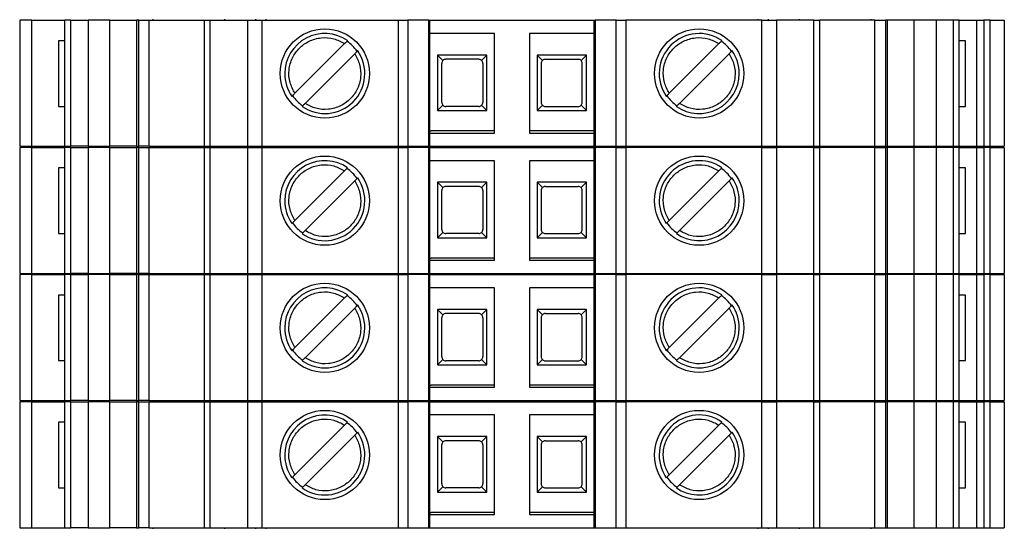
# Model space of a CAD drawing. Units: millimetres. Extents: x 181 to 7359, y 228 to 4227.
# Drawn here: x 3497 to 3545, y 2406 to 2431 of the extents above; entities that cross this region are included whole.
import ezdxf

# ---------------------------------------------------------------- set-up
doc = ezdxf.new("R2010")
doc.units = ezdxf.units.MM

msp = doc.modelspace()

# ---------------------------------------------------------------- linework, layer by layer
at = {"linetype": 'Continuous', "lineweight": 25}
for p, q in [((3496.895, 2430.582), (3496.895, 2424.432)), ((3497.481, 2430.582), (3496.895, 2430.582)), ((3497.481, 2424.432), (3497.481, 2430.582)), ((3497.481, 2430.582), (3499.095, 2430.582)), ((3499.095, 2424.432), (3499.095, 2430.582)), ((3499.388, 2430.582), (3499.095, 2430.582)), ((3499.388, 2424.432), (3499.388, 2430.582)), ((3499.388, 2430.582), (3500.225, 2430.582)), ((3500.225, 2430.582), (3500.225, 2424.432)), ((3501.295, 2430.582), (3500.225, 2430.582)), ((3501.295, 2424.432), (3501.295, 2430.582)), ((3501.295, 2430.582), (3502.586, 2430.582)), ((3502.586, 2430.582), (3502.586, 2424.432)), ((3502.695, 2430.582), (3502.586, 2430.582)), ((3502.695, 2424.432), (3502.695, 2430.582)), ((3502.695, 2430.582), (3503.212, 2430.582)), ((3503.212, 2424.432), (3503.212, 2430.582)), ((3503.212, 2430.582), (3505.889, 2430.582)), ((3503.395, 2430.582), (3503.395, 2430.632)), ((3505.889, 2430.582), (3505.889, 2424.432)), ((3505.889, 2430.582), (3506.182, 2430.582)), ((3506.182, 2424.432), (3506.182, 2430.582)), ((3506.182, 2430.582), (3508.002, 2430.582)), ((3506.895, 2430.582), (3506.895, 2430.632)), ((3508.002, 2430.582), (3508.002, 2424.432)), ((3508.002, 2430.582), (3508.709, 2430.582)), ((3508.395, 2430.632), (3508.395, 2430.582)), ((3508.709, 2424.432), (3508.709, 2430.582)), ((3508.709, 2430.582), (3515.345, 2430.582)), ((3508.895, 2430.632), (3508.895, 2430.582)), ((3515.345, 2430.582), (3515.345, 2424.432)), ((3515.345, 2430.582), (3515.814, 2430.582)), ((3515.814, 2430.582), (3515.814, 2424.432)), ((3516.834, 2430.582), (3515.814, 2430.582)), ((3516.834, 2424.432), (3516.834, 2430.582)), ((3516.834, 2430.582), (3516.895, 2430.582)), ((3516.895, 2424.432), (3516.895, 2430.582)), ((3516.895, 2430.582), (3524.895, 2430.582)), ((3524.895, 2424.432), (3524.895, 2430.582)), ((3524.895, 2430.582), (3524.955, 2430.582)), ((3524.955, 2430.582), (3524.955, 2424.432)), ((3525.975, 2430.582), (3524.955, 2430.582)), ((3525.975, 2424.432), (3525.975, 2430.582)), ((3525.975, 2430.582), (3526.445, 2430.582)), ((3526.445, 2430.582), (3526.445, 2424.432)), ((3533.08, 2430.582), (3526.445, 2430.582)), ((3532.895, 2430.582), (3532.895, 2430.632)), ((3533.08, 2424.432), (3533.08, 2430.582)), ((3533.08, 2430.582), (3533.788, 2430.582)), ((3533.395, 2430.582), (3533.395, 2430.632)), ((3533.788, 2430.582), (3533.788, 2424.432)), ((3535.607, 2430.582), (3533.788, 2430.582)), ((3534.895, 2430.632), (3534.895, 2430.582)), ((3535.607, 2424.432), (3535.607, 2430.582)), ((3535.607, 2430.582), (3535.9, 2430.582)), ((3535.9, 2424.432), (3535.9, 2430.582)), ((3538.577, 2430.582), (3535.9, 2430.582)), ((3538.395, 2430.632), (3538.395, 2430.582)), ((3538.577, 2424.432), (3538.577, 2430.582)), ((3538.577, 2430.582), (3539.095, 2430.582)), ((3539.095, 2430.582), (3539.095, 2424.432)), ((3539.203, 2430.582), (3539.095, 2430.582)), ((3539.203, 2424.432), (3539.203, 2430.582)), ((3540.495, 2430.582), (3539.203, 2430.582)), ((3540.495, 2424.432), (3540.495, 2430.582)), ((3541.565, 2430.582), (3540.495, 2430.582)), ((3541.565, 2430.582), (3541.565, 2424.432)), ((3542.402, 2430.582), (3541.565, 2430.582)), ((3542.402, 2430.582), (3542.402, 2424.432)), ((3542.695, 2430.582), (3542.402, 2430.582)), ((3542.695, 2424.432), (3542.695, 2430.582)), ((3542.695, 2430.582), (3543.546, 2430.582)), ((3543.546, 2430.582), (3543.546, 2424.432)), ((3543.546, 2430.582), (3543.895, 2430.582)), ((3543.895, 2430.582), (3543.895, 2424.432)), ((3544.212, 2430.582), (3543.895, 2430.582)), ((3544.212, 2424.432), (3544.212, 2430.582)), ((3544.212, 2430.582), (3544.895, 2430.582)), ((3544.895, 2430.582), (3544.895, 2424.432)), ((3520.045, 2429.932), (3516.895, 2429.932)), ((3520.045, 2425.082), (3520.045, 2429.932)), ((3524.895, 2429.932), (3521.745, 2429.932)), ((3521.745, 2429.932), (3521.745, 2425.082)), ((3498.786, 2429.582), (3498.786, 2426.382)), ((3499.095, 2429.582), (3498.786, 2429.582)), ((3510.31, 2427.017), (3512.735, 2429.442)), ((3528.56, 2427.017), (3530.985, 2429.442)), ((3543.003, 2429.582), (3542.695, 2429.582)), ((3543.003, 2426.382), (3543.003, 2429.582)), ((3513.23, 2428.947), (3510.805, 2426.522)), ((3519.67, 2428.877), (3517.27, 2428.877)), ((3517.27, 2428.877), (3517.27, 2426.177)), ((3517.528, 2428.618), (3517.27, 2428.877)), ((3519.67, 2428.877), (3519.411, 2428.618)), ((3519.67, 2426.177), (3519.67, 2428.877)), ((3524.52, 2428.877), (3522.12, 2428.877)), ((3522.12, 2428.877), (3522.12, 2426.177)), ((3522.12, 2428.877), (3522.378, 2428.618)), ((3524.261, 2428.618), (3524.52, 2428.877)), ((3524.52, 2426.177), (3524.52, 2428.877)), ((3531.48, 2428.947), (3529.055, 2426.522)), ((3517.47, 2426.577), (3517.47, 2428.477)), ((3519.27, 2428.677), (3517.67, 2428.677)), ((3519.47, 2428.477), (3519.47, 2426.577)), ((3522.32, 2428.477), (3522.32, 2426.577)), ((3522.52, 2428.677), (3524.12, 2428.677)), ((3524.32, 2426.577), (3524.32, 2428.477)), ((3517.528, 2426.436), (3517.27, 2426.177)), ((3519.411, 2426.436), (3519.67, 2426.177)), ((3522.12, 2426.177), (3522.378, 2426.436)), ((3524.52, 2426.177), (3524.261, 2426.436)), ((3498.786, 2426.382), (3499.095, 2426.382)), ((3517.27, 2426.177), (3519.67, 2426.177)), ((3519.27, 2426.377), (3517.67, 2426.377)), ((3522.12, 2426.177), (3524.52, 2426.177)), ((3522.52, 2426.377), (3524.12, 2426.377)), ((3542.695, 2426.382), (3543.003, 2426.382)), ((3516.895, 2425.082), (3520.045, 2425.082)), ((3520.045, 2425.182), (3516.955, 2425.182)), ((3524.895, 2425.182), (3521.745, 2425.182)), ((3521.745, 2425.082), (3524.895, 2425.082)), ((3496.895, 2424.432), (3497.481, 2424.432)), ((3496.895, 2424.382), (3496.895, 2418.232)), ((3497.481, 2424.382), (3496.895, 2424.382)), ((3497.481, 2424.432), (3499.095, 2424.432)), ((3497.481, 2418.232), (3497.481, 2424.382)), ((3497.481, 2424.382), (3499.095, 2424.382)), ((3499.095, 2424.432), (3499.388, 2424.432)), ((3499.095, 2418.232), (3499.095, 2424.382)), ((3499.388, 2424.382), (3499.095, 2424.382)), ((3500.225, 2424.432), (3499.388, 2424.432)), ((3499.388, 2418.232), (3499.388, 2424.382)), ((3499.388, 2424.382), (3500.225, 2424.382)), ((3500.225, 2424.432), (3501.295, 2424.432)), ((3500.225, 2424.382), (3500.225, 2418.232)), ((3501.295, 2424.382), (3500.225, 2424.382)), ((3502.586, 2424.432), (3501.295, 2424.432)), ((3501.295, 2418.232), (3501.295, 2424.382)), ((3501.295, 2424.382), (3502.586, 2424.382)), ((3502.586, 2424.432), (3502.695, 2424.432)), ((3502.586, 2424.382), (3502.586, 2418.232)), ((3502.695, 2424.382), (3502.586, 2424.382)), ((3503.212, 2424.432), (3502.695, 2424.432)), ((3502.695, 2418.232), (3502.695, 2424.382)), ((3502.695, 2424.382), (3503.212, 2424.382)), ((3503.212, 2424.432), (3505.889, 2424.432)), ((3503.212, 2418.232), (3503.212, 2424.382)), ((3503.212, 2424.382), (3505.889, 2424.382)), ((3503.395, 2424.382), (3503.395, 2424.432)), ((3505.889, 2424.432), (3506.182, 2424.432)), ((3505.889, 2424.382), (3505.889, 2418.232)), ((3505.889, 2424.382), (3506.182, 2424.382)), ((3506.182, 2424.432), (3508.002, 2424.432)), ((3506.182, 2418.232), (3506.182, 2424.382)), ((3506.182, 2424.382), (3508.002, 2424.382)), ((3506.895, 2424.382), (3506.895, 2424.432)), ((3508.002, 2424.432), (3508.709, 2424.432)), ((3508.002, 2424.382), (3508.002, 2418.232)), ((3508.002, 2424.382), (3508.709, 2424.382)), ((3508.395, 2424.432), (3508.395, 2424.382)), ((3508.709, 2424.432), (3515.345, 2424.432)), ((3508.709, 2418.232), (3508.709, 2424.382)), ((3508.709, 2424.382), (3515.345, 2424.382)), ((3508.895, 2424.432), (3508.895, 2424.382)), ((3515.345, 2424.432), (3515.814, 2424.432)), ((3515.345, 2424.382), (3515.345, 2418.232)), ((3515.345, 2424.382), (3515.814, 2424.382)), ((3515.814, 2424.432), (3516.834, 2424.432)), ((3515.814, 2424.382), (3515.814, 2418.232)), ((3516.834, 2424.382), (3515.814, 2424.382)), ((3516.834, 2424.432), (3516.895, 2424.432)), ((3516.834, 2418.232), (3516.834, 2424.382)), ((3516.834, 2424.382), (3516.895, 2424.382)), ((3516.895, 2424.432), (3524.895, 2424.432)), ((3516.895, 2418.232), (3516.895, 2424.382)), ((3516.895, 2424.382), (3524.895, 2424.382)), ((3524.895, 2424.432), (3524.955, 2424.432)), ((3524.895, 2418.232), (3524.895, 2424.382)), ((3524.895, 2424.382), (3524.955, 2424.382)), ((3524.955, 2424.432), (3525.975, 2424.432)), ((3524.955, 2424.382), (3524.955, 2418.232)), ((3525.975, 2424.382), (3524.955, 2424.382)), ((3525.975, 2424.432), (3526.445, 2424.432)), ((3525.975, 2418.232), (3525.975, 2424.382)), ((3525.975, 2424.382), (3526.445, 2424.382)), ((3526.445, 2424.432), (3533.08, 2424.432)), ((3526.445, 2424.382), (3526.445, 2418.232)), ((3533.08, 2424.382), (3526.445, 2424.382)), ((3532.895, 2424.382), (3532.895, 2424.432)), ((3533.08, 2424.432), (3533.788, 2424.432)), ((3533.08, 2418.232), (3533.08, 2424.382)), ((3533.08, 2424.382), (3533.788, 2424.382)), ((3533.395, 2424.382), (3533.395, 2424.432)), ((3533.788, 2424.432), (3535.607, 2424.432)), ((3533.788, 2424.382), (3533.788, 2418.232)), ((3535.607, 2424.382), (3533.788, 2424.382)), ((3534.895, 2424.432), (3534.895, 2424.382)), ((3535.607, 2424.432), (3535.9, 2424.432)), ((3535.607, 2418.232), (3535.607, 2424.382)), ((3535.607, 2424.382), (3535.9, 2424.382)), ((3535.9, 2424.432), (3538.577, 2424.432)), ((3535.9, 2418.232), (3535.9, 2424.382)), ((3538.577, 2424.382), (3535.9, 2424.382)), ((3538.395, 2424.432), (3538.395, 2424.382)), ((3538.577, 2424.432), (3539.095, 2424.432)), ((3538.577, 2418.232), (3538.577, 2424.382)), ((3538.577, 2424.382), (3539.095, 2424.382)), ((3539.095, 2424.432), (3539.203, 2424.432)), ((3539.095, 2424.382), (3539.095, 2418.232)), ((3539.203, 2424.382), (3539.095, 2424.382)), ((3539.203, 2424.432), (3540.495, 2424.432)), ((3539.203, 2418.232), (3539.203, 2424.382)), ((3540.495, 2424.382), (3539.203, 2424.382)), ((3540.495, 2424.432), (3541.565, 2424.432)), ((3540.495, 2418.232), (3540.495, 2424.382)), ((3541.565, 2424.382), (3540.495, 2424.382)), ((3541.565, 2424.432), (3542.402, 2424.432)), ((3541.565, 2424.382), (3541.565, 2418.232)), ((3542.402, 2424.382), (3541.565, 2424.382)), ((3542.402, 2424.432), (3542.695, 2424.432)), ((3542.402, 2424.382), (3542.402, 2418.232)), ((3542.695, 2424.382), (3542.402, 2424.382)), ((3542.695, 2424.432), (3543.546, 2424.432)), ((3542.695, 2418.232), (3542.695, 2424.382)), ((3542.695, 2424.382), (3543.546, 2424.382)), ((3543.546, 2424.432), (3543.895, 2424.432)), ((3543.546, 2424.382), (3543.546, 2418.232)), ((3543.546, 2424.382), (3543.895, 2424.382)), ((3543.895, 2424.432), (3544.212, 2424.432)), ((3543.895, 2424.382), (3543.895, 2418.232)), ((3544.212, 2424.382), (3543.895, 2424.382)), ((3544.212, 2424.432), (3544.895, 2424.432)), ((3544.212, 2418.232), (3544.212, 2424.382)), ((3544.212, 2424.382), (3544.895, 2424.382)), ((3544.895, 2424.382), (3544.895, 2418.232)), ((3520.045, 2423.732), (3516.895, 2423.732)), ((3520.045, 2418.882), (3520.045, 2423.732)), ((3524.895, 2423.732), (3521.745, 2423.732)), ((3521.745, 2423.732), (3521.745, 2418.882)), ((3498.786, 2423.382), (3498.786, 2420.182)), ((3499.095, 2423.382), (3498.786, 2423.382)), ((3510.31, 2420.817), (3512.735, 2423.242)), ((3528.56, 2420.817), (3530.985, 2423.242)), ((3543.003, 2423.382), (3542.695, 2423.382)), ((3543.003, 2420.182), (3543.003, 2423.382)), ((3513.23, 2422.747), (3510.805, 2420.322)), ((3519.67, 2422.677), (3517.27, 2422.677)), ((3517.27, 2422.677), (3517.27, 2419.977)), ((3517.528, 2422.418), (3517.27, 2422.677)), ((3519.67, 2422.677), (3519.411, 2422.418)), ((3519.67, 2419.977), (3519.67, 2422.677)), ((3524.52, 2422.677), (3522.12, 2422.677)), ((3522.12, 2422.677), (3522.12, 2419.977)), ((3522.12, 2422.677), (3522.378, 2422.418)), ((3524.261, 2422.418), (3524.52, 2422.677)), ((3524.52, 2419.977), (3524.52, 2422.677)), ((3531.48, 2422.747), (3529.055, 2420.322)), ((3517.47, 2420.377), (3517.47, 2422.277)), ((3519.27, 2422.477), (3517.67, 2422.477)), ((3519.47, 2422.277), (3519.47, 2420.377)), ((3522.32, 2422.277), (3522.32, 2420.377)), ((3522.52, 2422.477), (3524.12, 2422.477)), ((3524.32, 2420.377), (3524.32, 2422.277)), ((3498.786, 2420.182), (3499.095, 2420.182)), ((3517.528, 2420.236), (3517.27, 2419.977)), ((3519.27, 2420.177), (3517.67, 2420.177)), ((3519.411, 2420.236), (3519.67, 2419.977)), ((3522.12, 2419.977), (3522.378, 2420.236)), ((3522.52, 2420.177), (3524.12, 2420.177)), ((3524.52, 2419.977), (3524.261, 2420.236)), ((3542.695, 2420.182), (3543.003, 2420.182)), ((3517.27, 2419.977), (3519.67, 2419.977)), ((3522.12, 2419.977), (3524.52, 2419.977)), ((3516.895, 2418.882), (3520.045, 2418.882)), ((3520.045, 2418.982), (3516.955, 2418.982)), ((3524.895, 2418.982), (3521.745, 2418.982)), ((3521.745, 2418.882), (3524.895, 2418.882)), ((3496.895, 2418.232), (3497.481, 2418.232)), ((3496.895, 2418.182), (3496.895, 2412.032)), ((3497.481, 2418.182), (3496.895, 2418.182)), ((3497.481, 2418.232), (3499.095, 2418.232)), ((3497.481, 2412.032), (3497.481, 2418.182)), ((3497.481, 2418.182), (3499.095, 2418.182)), ((3499.095, 2418.232), (3499.388, 2418.232)), ((3499.095, 2412.032), (3499.095, 2418.182)), ((3499.388, 2418.182), (3499.095, 2418.182)), ((3500.225, 2418.232), (3499.388, 2418.232)), ((3499.388, 2412.032), (3499.388, 2418.182)), ((3499.388, 2418.182), (3500.225, 2418.182)), ((3500.225, 2418.232), (3501.295, 2418.232)), ((3500.225, 2418.182), (3500.225, 2412.032)), ((3501.295, 2418.182), (3500.225, 2418.182)), ((3502.586, 2418.232), (3501.295, 2418.232)), ((3501.295, 2412.032), (3501.295, 2418.182)), ((3501.295, 2418.182), (3502.586, 2418.182)), ((3502.586, 2418.232), (3502.695, 2418.232)), ((3502.586, 2418.182), (3502.586, 2412.032)), ((3502.695, 2418.182), (3502.586, 2418.182)), ((3503.212, 2418.232), (3502.695, 2418.232)), ((3502.695, 2412.032), (3502.695, 2418.182)), ((3502.695, 2418.182), (3503.212, 2418.182)), ((3503.212, 2418.232), (3505.889, 2418.232)), ((3503.212, 2412.032), (3503.212, 2418.182)), ((3503.212, 2418.182), (3505.889, 2418.182)), ((3503.395, 2418.182), (3503.395, 2418.232)), ((3505.889, 2418.232), (3506.182, 2418.232)), ((3505.889, 2418.182), (3505.889, 2412.032)), ((3505.889, 2418.182), (3506.182, 2418.182)), ((3506.182, 2418.232), (3508.002, 2418.232)), ((3506.182, 2412.032), (3506.182, 2418.182)), ((3506.182, 2418.182), (3508.002, 2418.182)), ((3506.895, 2418.182), (3506.895, 2418.232)), ((3508.002, 2418.232), (3508.709, 2418.232)), ((3508.002, 2418.182), (3508.002, 2412.032)), ((3508.002, 2418.182), (3508.709, 2418.182)), ((3508.395, 2418.232), (3508.395, 2418.182)), ((3508.709, 2418.232), (3515.345, 2418.232)), ((3508.709, 2412.032), (3508.709, 2418.182)), ((3508.709, 2418.182), (3515.345, 2418.182)), ((3508.895, 2418.232), (3508.895, 2418.182)), ((3515.345, 2418.232), (3515.814, 2418.232)), ((3515.345, 2418.182), (3515.345, 2412.032)), ((3515.345, 2418.182), (3515.814, 2418.182)), ((3515.814, 2418.232), (3516.834, 2418.232)), ((3515.814, 2418.182), (3515.814, 2412.032)), ((3516.834, 2418.182), (3515.814, 2418.182)), ((3516.834, 2418.232), (3516.895, 2418.232)), ((3516.834, 2412.032), (3516.834, 2418.182)), ((3516.834, 2418.182), (3516.895, 2418.182)), ((3516.895, 2418.232), (3524.895, 2418.232)), ((3516.895, 2412.032), (3516.895, 2418.182)), ((3516.895, 2418.182), (3524.895, 2418.182)), ((3524.895, 2418.232), (3524.955, 2418.232)), ((3524.895, 2412.032), (3524.895, 2418.182)), ((3524.895, 2418.182), (3524.955, 2418.182)), ((3524.955, 2418.232), (3525.975, 2418.232)), ((3524.955, 2418.182), (3524.955, 2412.032)), ((3525.975, 2418.182), (3524.955, 2418.182)), ((3525.975, 2418.232), (3526.445, 2418.232)), ((3525.975, 2412.032), (3525.975, 2418.182)), ((3525.975, 2418.182), (3526.445, 2418.182)), ((3526.445, 2418.232), (3533.08, 2418.232)), ((3526.445, 2418.182), (3526.445, 2412.032)), ((3533.08, 2418.182), (3526.445, 2418.182)), ((3532.895, 2418.182), (3532.895, 2418.232)), ((3533.08, 2418.232), (3533.788, 2418.232)), ((3533.08, 2412.032), (3533.08, 2418.182)), ((3533.08, 2418.182), (3533.788, 2418.182)), ((3533.395, 2418.182), (3533.395, 2418.232)), ((3533.788, 2418.232), (3535.607, 2418.232)), ((3533.788, 2418.182), (3533.788, 2412.032)), ((3535.607, 2418.182), (3533.788, 2418.182)), ((3534.895, 2418.232), (3534.895, 2418.182)), ((3535.607, 2418.232), (3535.9, 2418.232)), ((3535.607, 2412.032), (3535.607, 2418.182)), ((3535.607, 2418.182), (3535.9, 2418.182)), ((3535.9, 2418.232), (3538.577, 2418.232)), ((3535.9, 2412.032), (3535.9, 2418.182)), ((3538.577, 2418.182), (3535.9, 2418.182)), ((3538.395, 2418.232), (3538.395, 2418.182)), ((3538.577, 2418.232), (3539.095, 2418.232)), ((3538.577, 2412.032), (3538.577, 2418.182)), ((3538.577, 2418.182), (3539.095, 2418.182)), ((3539.095, 2418.232), (3539.203, 2418.232)), ((3539.095, 2418.182), (3539.095, 2412.032)), ((3539.203, 2418.182), (3539.095, 2418.182)), ((3539.203, 2418.232), (3540.495, 2418.232)), ((3539.203, 2412.032), (3539.203, 2418.182)), ((3540.495, 2418.182), (3539.203, 2418.182)), ((3540.495, 2418.232), (3541.565, 2418.232)), ((3540.495, 2412.032), (3540.495, 2418.182)), ((3541.565, 2418.182), (3540.495, 2418.182)), ((3541.565, 2418.232), (3542.402, 2418.232)), ((3541.565, 2418.182), (3541.565, 2412.032)), ((3542.402, 2418.182), (3541.565, 2418.182)), ((3542.402, 2418.232), (3542.695, 2418.232)), ((3542.402, 2418.182), (3542.402, 2412.032)), ((3542.695, 2418.182), (3542.402, 2418.182)), ((3542.695, 2418.232), (3543.546, 2418.232)), ((3542.695, 2412.032), (3542.695, 2418.182)), ((3542.695, 2418.182), (3543.546, 2418.182)), ((3543.546, 2418.232), (3543.895, 2418.232)), ((3543.546, 2418.182), (3543.546, 2412.032)), ((3543.546, 2418.182), (3543.895, 2418.182)), ((3543.895, 2418.232), (3544.212, 2418.232)), ((3543.895, 2418.182), (3543.895, 2412.032)), ((3544.212, 2418.182), (3543.895, 2418.182)), ((3544.212, 2418.232), (3544.895, 2418.232)), ((3544.212, 2412.032), (3544.212, 2418.182)), ((3544.212, 2418.182), (3544.895, 2418.182)), ((3544.895, 2418.182), (3544.895, 2412.032)), ((3520.045, 2417.532), (3516.895, 2417.532)), ((3520.045, 2412.682), (3520.045, 2417.532)), ((3524.895, 2417.532), (3521.745, 2417.532)), ((3521.745, 2417.532), (3521.745, 2412.682)), ((3498.786, 2417.182), (3498.786, 2413.982)), ((3499.095, 2417.182), (3498.786, 2417.182)), ((3510.31, 2414.617), (3512.735, 2417.042)), ((3528.56, 2414.617), (3530.985, 2417.042)), ((3543.003, 2417.182), (3542.695, 2417.182)), ((3543.003, 2413.982), (3543.003, 2417.182)), ((3513.23, 2416.547), (3510.805, 2414.122)), ((3519.67, 2416.477), (3517.27, 2416.477)), ((3517.27, 2416.477), (3517.27, 2413.777)), ((3517.528, 2416.218), (3517.27, 2416.477)), ((3519.67, 2416.477), (3519.411, 2416.218)), ((3519.67, 2413.777), (3519.67, 2416.477)), ((3524.52, 2416.477), (3522.12, 2416.477)), ((3522.12, 2416.477), (3522.12, 2413.777)), ((3522.12, 2416.477), (3522.378, 2416.218)), ((3524.261, 2416.218), (3524.52, 2416.477)), ((3524.52, 2413.777), (3524.52, 2416.477)), ((3531.48, 2416.547), (3529.055, 2414.122)), ((3517.47, 2414.177), (3517.47, 2416.077)), ((3519.27, 2416.277), (3517.67, 2416.277)), ((3519.47, 2416.077), (3519.47, 2414.177)), ((3522.32, 2416.077), (3522.32, 2414.177)), ((3522.52, 2416.277), (3524.12, 2416.277)), ((3524.32, 2414.177), (3524.32, 2416.077)), ((3498.786, 2413.982), (3499.095, 2413.982)), ((3517.528, 2414.036), (3517.27, 2413.777)), ((3519.27, 2413.977), (3517.67, 2413.977)), ((3519.411, 2414.036), (3519.67, 2413.777)), ((3522.12, 2413.777), (3522.378, 2414.036)), ((3522.52, 2413.977), (3524.12, 2413.977)), ((3524.52, 2413.777), (3524.261, 2414.036)), ((3542.695, 2413.982), (3543.003, 2413.982)), ((3517.27, 2413.777), (3519.67, 2413.777)), ((3522.12, 2413.777), (3524.52, 2413.777)), ((3516.895, 2412.682), (3520.045, 2412.682)), ((3520.045, 2412.782), (3516.955, 2412.782)), ((3524.895, 2412.782), (3521.745, 2412.782)), ((3521.745, 2412.682), (3524.895, 2412.682)), ((3496.895, 2412.032), (3497.481, 2412.032)), ((3497.481, 2412.032), (3499.095, 2412.032)), ((3499.095, 2412.032), (3499.388, 2412.032)), ((3500.225, 2412.032), (3499.388, 2412.032)), ((3500.225, 2412.032), (3501.295, 2412.032)), ((3502.586, 2412.032), (3501.295, 2412.032)), ((3502.586, 2412.032), (3502.695, 2412.032)), ((3503.212, 2412.032), (3502.695, 2412.032)), ((3503.212, 2412.032), (3505.889, 2412.032)), ((3503.395, 2411.982), (3503.395, 2412.032)), ((3505.889, 2412.032), (3506.182, 2412.032)), ((3506.182, 2412.032), (3508.002, 2412.032)), ((3506.895, 2411.982), (3506.895, 2412.032)), ((3508.002, 2412.032), (3508.709, 2412.032)), ((3508.395, 2412.032), (3508.395, 2411.982)), ((3508.709, 2412.032), (3515.345, 2412.032)), ((3508.895, 2412.032), (3508.895, 2411.982)), ((3515.345, 2412.032), (3515.814, 2412.032)), ((3515.814, 2412.032), (3516.834, 2412.032)), ((3516.834, 2412.032), (3516.895, 2412.032)), ((3516.895, 2412.032), (3524.895, 2412.032)), ((3524.895, 2412.032), (3524.955, 2412.032)), ((3524.955, 2412.032), (3525.975, 2412.032)), ((3525.975, 2412.032), (3526.445, 2412.032)), ((3526.445, 2412.032), (3533.08, 2412.032)), ((3532.895, 2411.982), (3532.895, 2412.032)), ((3533.08, 2412.032), (3533.788, 2412.032)), ((3533.395, 2411.982), (3533.395, 2412.032)), ((3533.788, 2412.032), (3535.607, 2412.032)), ((3534.895, 2412.032), (3534.895, 2411.982)), ((3535.607, 2412.032), (3535.9, 2412.032)), ((3535.9, 2412.032), (3538.577, 2412.032)), ((3538.395, 2412.032), (3538.395, 2411.982)), ((3538.577, 2412.032), (3539.095, 2412.032)), ((3539.095, 2412.032), (3539.203, 2412.032)), ((3539.203, 2412.032), (3540.495, 2412.032)), ((3540.495, 2412.032), (3541.565, 2412.032)), ((3541.565, 2412.032), (3542.402, 2412.032)), ((3542.402, 2412.032), (3542.695, 2412.032)), ((3542.695, 2412.032), (3543.546, 2412.032)), ((3543.546, 2412.032), (3543.895, 2412.032)), ((3543.895, 2412.032), (3544.212, 2412.032)), ((3544.212, 2412.032), (3544.895, 2412.032)), ((3496.895, 2411.982), (3496.895, 2405.832)), ((3497.481, 2411.982), (3496.895, 2411.982)), ((3497.481, 2405.832), (3497.481, 2411.982)), ((3497.481, 2411.982), (3499.095, 2411.982)), ((3499.095, 2405.832), (3499.095, 2411.982)), ((3499.388, 2411.982), (3499.095, 2411.982)), ((3499.388, 2405.832), (3499.388, 2411.982)), ((3499.388, 2411.982), (3500.225, 2411.982)), ((3500.225, 2411.982), (3500.225, 2405.832)), ((3501.295, 2411.982), (3500.225, 2411.982)), ((3501.295, 2405.832), (3501.295, 2411.982)), ((3501.295, 2411.982), (3502.586, 2411.982)), ((3502.586, 2411.982), (3502.586, 2405.832)), ((3502.695, 2411.982), (3502.586, 2411.982)), ((3502.695, 2405.832), (3502.695, 2411.982)), ((3502.695, 2411.982), (3503.212, 2411.982)), ((3503.212, 2405.832), (3503.212, 2411.982)), ((3503.212, 2411.982), (3505.889, 2411.982)), ((3505.889, 2411.982), (3505.889, 2405.832)), ((3505.889, 2411.982), (3506.182, 2411.982)), ((3506.182, 2405.832), (3506.182, 2411.982)), ((3506.182, 2411.982), (3508.002, 2411.982)), ((3508.002, 2411.982), (3508.002, 2405.832)), ((3508.002, 2411.982), (3508.709, 2411.982)), ((3508.709, 2405.832), (3508.709, 2411.982)), ((3508.709, 2411.982), (3515.345, 2411.982)), ((3515.345, 2411.982), (3515.345, 2405.832)), ((3515.345, 2411.982), (3515.814, 2411.982)), ((3515.814, 2411.982), (3515.814, 2405.832)), ((3516.834, 2411.982), (3515.814, 2411.982)), ((3516.834, 2405.832), (3516.834, 2411.982)), ((3516.834, 2411.982), (3516.895, 2411.982)), ((3516.895, 2405.832), (3516.895, 2411.982)), ((3516.895, 2411.982), (3524.895, 2411.982)), ((3524.895, 2405.832), (3524.895, 2411.982)), ((3524.895, 2411.982), (3524.955, 2411.982)), ((3524.955, 2411.982), (3524.955, 2405.832)), ((3525.975, 2411.982), (3524.955, 2411.982)), ((3525.975, 2405.832), (3525.975, 2411.982)), ((3525.975, 2411.982), (3526.445, 2411.982)), ((3526.445, 2411.982), (3526.445, 2405.832)), ((3533.08, 2411.982), (3526.445, 2411.982)), ((3533.08, 2405.832), (3533.08, 2411.982)), ((3533.08, 2411.982), (3533.788, 2411.982)), ((3533.788, 2411.982), (3533.788, 2405.832)), ((3535.607, 2411.982), (3533.788, 2411.982)), ((3535.607, 2405.832), (3535.607, 2411.982)), ((3535.607, 2411.982), (3535.9, 2411.982)), ((3535.9, 2405.832), (3535.9, 2411.982)), ((3538.577, 2411.982), (3535.9, 2411.982)), ((3538.577, 2405.832), (3538.577, 2411.982)), ((3538.577, 2411.982), (3539.095, 2411.982)), ((3539.095, 2411.982), (3539.095, 2405.832)), ((3539.203, 2411.982), (3539.095, 2411.982)), ((3539.203, 2405.832), (3539.203, 2411.982)), ((3540.495, 2411.982), (3539.203, 2411.982)), ((3540.495, 2405.832), (3540.495, 2411.982)), ((3541.565, 2411.982), (3540.495, 2411.982)), ((3541.565, 2411.982), (3541.565, 2405.832)), ((3542.402, 2411.982), (3541.565, 2411.982)), ((3542.402, 2411.982), (3542.402, 2405.832)), ((3542.695, 2411.982), (3542.402, 2411.982)), ((3542.695, 2405.832), (3542.695, 2411.982)), ((3542.695, 2411.982), (3543.546, 2411.982)), ((3543.546, 2411.982), (3543.546, 2405.832)), ((3543.546, 2411.982), (3543.895, 2411.982)), ((3543.895, 2411.982), (3543.895, 2405.832)), ((3544.212, 2411.982), (3543.895, 2411.982)), ((3544.212, 2405.832), (3544.212, 2411.982)), ((3544.212, 2411.982), (3544.895, 2411.982)), ((3544.895, 2411.982), (3544.895, 2405.832)), ((3520.045, 2411.332), (3516.895, 2411.332)), ((3520.045, 2406.482), (3520.045, 2411.332)), ((3524.895, 2411.332), (3521.745, 2411.332)), ((3521.745, 2411.332), (3521.745, 2406.482)), ((3498.786, 2410.982), (3498.786, 2407.782)), ((3499.095, 2410.982), (3498.786, 2410.982)), ((3510.31, 2408.417), (3512.735, 2410.842)), ((3528.56, 2408.417), (3530.985, 2410.842)), ((3543.003, 2410.982), (3542.695, 2410.982)), ((3543.003, 2407.782), (3543.003, 2410.982)), ((3513.23, 2410.347), (3510.805, 2407.922)), ((3519.67, 2410.277), (3517.27, 2410.277)), ((3517.27, 2410.277), (3517.27, 2407.577)), ((3517.528, 2410.018), (3517.27, 2410.277)), ((3519.67, 2410.277), (3519.411, 2410.018)), ((3519.67, 2407.577), (3519.67, 2410.277)), ((3524.52, 2410.277), (3522.12, 2410.277)), ((3522.12, 2410.277), (3522.12, 2407.577)), ((3522.12, 2410.277), (3522.378, 2410.018)), ((3524.261, 2410.018), (3524.52, 2410.277)), ((3524.52, 2407.577), (3524.52, 2410.277)), ((3531.48, 2410.347), (3529.055, 2407.922)), ((3517.47, 2407.977), (3517.47, 2409.877)), ((3519.27, 2410.077), (3517.67, 2410.077)), ((3519.47, 2409.877), (3519.47, 2407.977)), ((3522.32, 2409.877), (3522.32, 2407.977)), ((3522.52, 2410.077), (3524.12, 2410.077)), ((3524.32, 2407.977), (3524.32, 2409.877)), ((3498.786, 2407.782), (3499.095, 2407.782)), ((3517.528, 2407.836), (3517.27, 2407.577)), ((3519.27, 2407.777), (3517.67, 2407.777)), ((3519.411, 2407.836), (3519.67, 2407.577)), ((3522.12, 2407.577), (3522.378, 2407.836)), ((3522.52, 2407.777), (3524.12, 2407.777)), ((3524.52, 2407.577), (3524.261, 2407.836)), ((3542.695, 2407.782), (3543.003, 2407.782)), ((3517.27, 2407.577), (3519.67, 2407.577)), ((3522.12, 2407.577), (3524.52, 2407.577)), ((3516.895, 2406.482), (3520.045, 2406.482)), ((3520.045, 2406.582), (3516.955, 2406.582)), ((3524.895, 2406.582), (3521.745, 2406.582)), ((3521.745, 2406.482), (3524.895, 2406.482)), ((3496.895, 2405.832), (3497.481, 2405.832)), ((3497.481, 2405.832), (3499.095, 2405.832)), ((3499.095, 2405.832), (3499.388, 2405.832)), ((3500.225, 2405.832), (3499.388, 2405.832)), ((3500.225, 2405.832), (3501.295, 2405.832)), ((3502.586, 2405.832), (3501.295, 2405.832)), ((3502.586, 2405.832), (3502.695, 2405.832)), ((3503.212, 2405.832), (3502.695, 2405.832)), ((3503.212, 2405.832), (3505.889, 2405.832)), ((3503.395, 2405.782), (3503.395, 2405.832)), ((3505.889, 2405.832), (3506.182, 2405.832)), ((3506.182, 2405.832), (3508.002, 2405.832)), ((3506.895, 2405.782), (3506.895, 2405.832)), ((3508.002, 2405.832), (3508.709, 2405.832)), ((3508.395, 2405.832), (3508.395, 2405.782)), ((3508.709, 2405.832), (3515.345, 2405.832)), ((3508.895, 2405.832), (3508.895, 2405.782)), ((3515.345, 2405.832), (3515.814, 2405.832)), ((3515.814, 2405.832), (3516.834, 2405.832)), ((3516.834, 2405.832), (3516.895, 2405.832)), ((3516.895, 2405.832), (3524.895, 2405.832)), ((3524.895, 2405.832), (3524.955, 2405.832)), ((3524.955, 2405.832), (3525.975, 2405.832)), ((3525.975, 2405.832), (3526.445, 2405.832)), ((3526.445, 2405.832), (3533.08, 2405.832)), ((3532.895, 2405.782), (3532.895, 2405.832)), ((3533.08, 2405.832), (3533.788, 2405.832)), ((3533.395, 2405.782), (3533.395, 2405.832)), ((3533.788, 2405.832), (3535.607, 2405.832)), ((3534.895, 2405.832), (3534.895, 2405.782)), ((3535.607, 2405.832), (3535.9, 2405.832)), ((3535.9, 2405.832), (3538.577, 2405.832)), ((3538.395, 2405.832), (3538.395, 2405.782)), ((3538.577, 2405.832), (3539.095, 2405.832)), ((3539.095, 2405.832), (3539.203, 2405.832)), ((3539.203, 2405.832), (3540.495, 2405.832)), ((3540.495, 2405.832), (3541.565, 2405.832)), ((3541.565, 2405.832), (3542.402, 2405.832)), ((3542.402, 2405.832), (3542.695, 2405.832)), ((3542.695, 2405.832), (3543.546, 2405.832)), ((3543.546, 2405.832), (3543.895, 2405.832)), ((3543.895, 2405.832), (3544.212, 2405.832)), ((3544.212, 2405.832), (3544.895, 2405.832))]:
    msp.add_line(p, q, dxfattribs=at)
for centre in [(3511.77, 2427.982), (3530.02, 2427.982), (3511.77, 2421.782), (3530.02, 2421.782), (3511.77, 2415.582), (3530.02, 2415.582), (3511.77, 2409.382), (3530.02, 2409.382)]:
    msp.add_circle(centre, 2.175, dxfattribs=at)
for centre, radius, start, end in [((3511.77, 2427.982), 1.95, 55.3134, 180), ((3530.02, 2427.982), 1.95, 55.329, 214.6356), ((3511.77, 2427.982), 1.908, 34.4319, 55.5681), ((3530.02, 2427.982), 1.908, 34.4319, 55.5681), ((3511.77, 2427.982), 1.95, 235.329, 34.6356), ((3530.02, 2427.982), 1.95, 360, 34.6558), ((3517.67, 2428.477), 0.2, 135, 180), ((3517.67, 2428.477), 0.2, 90, 135), ((3519.27, 2428.477), 0.2, 45, 90), ((3519.27, 2428.477), 0.2, 0, 45), ((3522.52, 2428.477), 0.2, 135, 180), ((3522.52, 2428.477), 0.2, 90, 135), ((3524.12, 2428.477), 0.2, 45, 90), ((3524.12, 2428.477), 0.2, 0, 45), ((3511.77, 2427.982), 1.95, 180, 214.6558), ((3530.02, 2427.982), 1.95, 235.3134, 360), ((3511.77, 2427.982), 1.908, 214.4517, 235.5299), ((3530.02, 2427.982), 1.908, 214.4517, 235.5299), ((3517.67, 2426.577), 0.2, 180, 225), ((3517.67, 2426.577), 0.2, 225, 270), ((3519.27, 2426.577), 0.2, 270, 315), ((3519.27, 2426.577), 0.2, 315, 0), ((3522.52, 2426.577), 0.2, 180, 225), ((3522.52, 2426.577), 0.2, 225, 270), ((3524.12, 2426.577), 0.2, 270, 315), ((3524.12, 2426.577), 0.2, 315, 0), ((3516.955, 2425.682), 0.5, 263.0339, 270), ((3511.77, 2421.782), 1.95, 55.3134, 180), ((3530.02, 2421.782), 1.95, 55.329, 214.6356), ((3511.77, 2421.782), 1.908, 34.4319, 55.5681), ((3530.02, 2421.782), 1.908, 34.4319, 55.5681), ((3511.77, 2421.782), 1.95, 235.329, 34.6356), ((3530.02, 2421.782), 1.95, 360, 34.6558), ((3517.67, 2422.277), 0.2, 135, 180), ((3517.67, 2422.277), 0.2, 90, 135), ((3519.27, 2422.277), 0.2, 45, 90), ((3519.27, 2422.277), 0.2, 0, 45), ((3522.52, 2422.277), 0.2, 135, 180), ((3522.52, 2422.277), 0.2, 90, 135), ((3524.12, 2422.277), 0.2, 45, 90), ((3524.12, 2422.277), 0.2, 0, 45), ((3511.77, 2421.782), 1.95, 180, 214.6558), ((3530.02, 2421.782), 1.95, 235.3134, 360), ((3511.77, 2421.782), 1.908, 214.4517, 235.5299), ((3530.02, 2421.782), 1.908, 214.4517, 235.5299), ((3517.67, 2420.377), 0.2, 180, 225), ((3517.67, 2420.377), 0.2, 225, 270), ((3519.27, 2420.377), 0.2, 270, 315), ((3519.27, 2420.377), 0.2, 315, 0), ((3522.52, 2420.377), 0.2, 180, 225), ((3522.52, 2420.377), 0.2, 225, 270), ((3524.12, 2420.377), 0.2, 270, 315), ((3524.12, 2420.377), 0.2, 315, 0), ((3516.955, 2419.482), 0.5, 263.0339, 270), ((3511.77, 2415.582), 1.95, 55.3134, 180), ((3530.02, 2415.582), 1.95, 55.329, 214.6356), ((3511.77, 2415.582), 1.908, 34.4319, 55.5681), ((3530.02, 2415.582), 1.908, 34.4319, 55.5681), ((3511.77, 2415.582), 1.95, 235.329, 34.6356), ((3530.02, 2415.582), 1.95, 360, 34.6558), ((3517.67, 2416.077), 0.2, 135, 180), ((3517.67, 2416.077), 0.2, 90, 135), ((3519.27, 2416.077), 0.2, 45, 90), ((3519.27, 2416.077), 0.2, 0, 45), ((3522.52, 2416.077), 0.2, 135, 180), ((3522.52, 2416.077), 0.2, 90, 135), ((3524.12, 2416.077), 0.2, 45, 90), ((3524.12, 2416.077), 0.2, 0, 45), ((3511.77, 2415.582), 1.95, 180, 214.6558), ((3530.02, 2415.582), 1.95, 235.3134, 360), ((3511.77, 2415.582), 1.908, 214.4517, 235.5299), ((3530.02, 2415.582), 1.908, 214.4517, 235.5299), ((3517.67, 2414.177), 0.2, 180, 225), ((3517.67, 2414.177), 0.2, 225, 270), ((3519.27, 2414.177), 0.2, 270, 315), ((3519.27, 2414.177), 0.2, 315, 0), ((3522.52, 2414.177), 0.2, 180, 225), ((3522.52, 2414.177), 0.2, 225, 270), ((3524.12, 2414.177), 0.2, 270, 315), ((3524.12, 2414.177), 0.2, 315, 0), ((3516.955, 2413.282), 0.5, 263.0339, 270), ((3511.77, 2409.382), 1.95, 55.3134, 180), ((3530.02, 2409.382), 1.95, 55.329, 214.6356), ((3511.77, 2409.382), 1.908, 34.4319, 55.5681), ((3530.02, 2409.382), 1.908, 34.4319, 55.5681), ((3511.77, 2409.382), 1.95, 235.329, 34.6356), ((3530.02, 2409.382), 1.95, 360, 34.6558), ((3517.67, 2409.877), 0.2, 135, 180), ((3517.67, 2409.877), 0.2, 90, 135), ((3519.27, 2409.877), 0.2, 45, 90), ((3519.27, 2409.877), 0.2, 0, 45), ((3522.52, 2409.877), 0.2, 135, 180), ((3522.52, 2409.877), 0.2, 90, 135), ((3524.12, 2409.877), 0.2, 45, 90), ((3524.12, 2409.877), 0.2, 0, 45), ((3511.77, 2409.382), 1.95, 180, 214.6558), ((3530.02, 2409.382), 1.95, 235.3134, 360), ((3511.77, 2409.382), 1.908, 214.4517, 235.5299), ((3530.02, 2409.382), 1.908, 214.4517, 235.5299), ((3517.67, 2407.977), 0.2, 180, 225), ((3517.67, 2407.977), 0.2, 225, 270), ((3519.27, 2407.977), 0.2, 270, 315), ((3519.27, 2407.977), 0.2, 315, 0), ((3522.52, 2407.977), 0.2, 180, 225), ((3522.52, 2407.977), 0.2, 225, 270), ((3524.12, 2407.977), 0.2, 270, 315), ((3524.12, 2407.977), 0.2, 315, 0), ((3516.955, 2407.082), 0.5, 263.0339, 270)]:
    msp.add_arc(centre, radius, start, end, dxfattribs=at)
for points, knots in [([(3510.31, 2427.017), (3510.219, 2427.189), (3510.031, 2427.543), (3509.994, 2428.163), (3510.16, 2428.753), (3510.509, 2429.242), (3510.999, 2429.592), (3511.589, 2429.758), (3512.208, 2429.721), (3512.563, 2429.533), (3512.735, 2429.442)], [0, 0, 0, 0, 0.121264, 0.25, 0.378736, 0.5, 0.621264, 0.75, 0.878736, 1, 1, 1, 1]), ([(3512.735, 2429.442), (3512.751, 2429.458), (3512.784, 2429.491), (3512.828, 2429.535), (3512.86, 2429.568), (3512.876, 2429.583), (3512.879, 2429.586), (3512.879, 2429.586), (3512.878, 2429.586)], [0, 0, 0, 0, 0.212812, 0.42571, 0.63625, 0.843073, 0.967898, 1, 1, 1, 1]), ([(3528.56, 2427.017), (3528.469, 2427.189), (3528.281, 2427.543), (3528.244, 2428.163), (3528.41, 2428.753), (3528.759, 2429.242), (3529.249, 2429.592), (3529.839, 2429.758), (3530.458, 2429.721), (3530.813, 2429.533), (3530.985, 2429.442)], [0, 0, 0, 0, 0.121264, 0.25, 0.378736, 0.5, 0.621264, 0.75, 0.878736, 1, 1, 1, 1]), ([(3530.985, 2429.442), (3531.001, 2429.458), (3531.034, 2429.491), (3531.078, 2429.535), (3531.11, 2429.568), (3531.126, 2429.583), (3531.129, 2429.586), (3531.129, 2429.586), (3531.128, 2429.586)], [0, 0, 0, 0, 0.212812, 0.42571, 0.63625, 0.843073, 0.967898, 1, 1, 1, 1]), ([(3513.23, 2428.947), (3513.321, 2428.775), (3513.509, 2428.421), (3513.545, 2427.801), (3513.38, 2427.211), (3513.03, 2426.722), (3512.54, 2426.372), (3511.951, 2426.206), (3511.331, 2426.243), (3510.977, 2426.431), (3510.805, 2426.522)], [0, 0, 0, 0, 0.121264, 0.25, 0.378736, 0.5, 0.621264, 0.75, 0.878736, 1, 1, 1, 1]), ([(3513.373, 2429.091), (3513.374, 2429.091), (3513.374, 2429.092), (3513.368, 2429.086), (3513.345, 2429.062), (3513.309, 2429.026), (3513.269, 2428.986), (3513.241, 2428.958), (3513.23, 2428.947)], [0, 0, 0, 0, 0.032097, 0.235396, 0.438647, 0.643271, 0.851099, 1, 1, 1, 1]), ([(3531.48, 2428.947), (3531.571, 2428.775), (3531.759, 2428.421), (3531.795, 2427.801), (3531.63, 2427.211), (3531.28, 2426.722), (3530.79, 2426.372), (3530.201, 2426.206), (3529.581, 2426.243), (3529.227, 2426.431), (3529.055, 2426.522)], [0, 0, 0, 0, 0.121264, 0.25, 0.378736, 0.5, 0.621264, 0.75, 0.878736, 1, 1, 1, 1]), ([(3531.623, 2429.091), (3531.624, 2429.091), (3531.624, 2429.092), (3531.618, 2429.086), (3531.595, 2429.062), (3531.559, 2429.026), (3531.519, 2428.986), (3531.491, 2428.958), (3531.48, 2428.947)], [0, 0, 0, 0, 0.032097, 0.235396, 0.438647, 0.643271, 0.851099, 1, 1, 1, 1]), ([(3510.166, 2426.873), (3510.166, 2426.873), (3510.165, 2426.872), (3510.171, 2426.878), (3510.194, 2426.902), (3510.23, 2426.938), (3510.271, 2426.978), (3510.298, 2427.006), (3510.31, 2427.017)], [0, 0, 0, 0, 0.032134, 0.235425, 0.438668, 0.643285, 0.851105, 1, 1, 1, 1]), ([(3528.416, 2426.873), (3528.416, 2426.873), (3528.415, 2426.872), (3528.421, 2426.878), (3528.444, 2426.902), (3528.48, 2426.938), (3528.521, 2426.978), (3528.548, 2427.006), (3528.56, 2427.017)], [0, 0, 0, 0, 0.032134, 0.235425, 0.438668, 0.643285, 0.851105, 1, 1, 1, 1]), ([(3510.805, 2426.522), (3510.788, 2426.506), (3510.755, 2426.473), (3510.712, 2426.429), (3510.679, 2426.396), (3510.663, 2426.381), (3510.66, 2426.378), (3510.661, 2426.378), (3510.661, 2426.378)], [0, 0, 0, 0, 0.212804, 0.425694, 0.636226, 0.843041, 0.967861, 1, 1, 1, 1]), ([(3529.055, 2426.522), (3529.038, 2426.506), (3529.005, 2426.473), (3528.962, 2426.429), (3528.929, 2426.396), (3528.913, 2426.381), (3528.91, 2426.378), (3528.911, 2426.378), (3528.911, 2426.378)], [0, 0, 0, 0, 0.212804, 0.425694, 0.636226, 0.843041, 0.967861, 1, 1, 1, 1]), ([(3510.31, 2420.817), (3510.219, 2420.989), (3510.031, 2421.343), (3509.994, 2421.963), (3510.16, 2422.553), (3510.509, 2423.042), (3510.999, 2423.392), (3511.589, 2423.558), (3512.208, 2423.521), (3512.563, 2423.333), (3512.735, 2423.242)], [0, 0, 0, 0, 0.121264, 0.25, 0.378736, 0.5, 0.621264, 0.75, 0.878736, 1, 1, 1, 1]), ([(3528.56, 2420.817), (3528.469, 2420.989), (3528.281, 2421.343), (3528.244, 2421.963), (3528.41, 2422.553), (3528.759, 2423.042), (3529.249, 2423.392), (3529.839, 2423.558), (3530.458, 2423.521), (3530.813, 2423.333), (3530.985, 2423.242)], [0, 0, 0, 0, 0.121264, 0.25, 0.378736, 0.5, 0.621264, 0.75, 0.878736, 1, 1, 1, 1]), ([(3512.735, 2423.242), (3512.751, 2423.258), (3512.784, 2423.291), (3512.828, 2423.335), (3512.86, 2423.368), (3512.876, 2423.383), (3512.879, 2423.386), (3512.879, 2423.386), (3512.878, 2423.386)], [0, 0, 0, 0, 0.2128122, 0.4257103, 0.6362501, 0.8430727, 0.9678977, 1, 1, 1, 1]), ([(3530.985, 2423.242), (3531.001, 2423.258), (3531.034, 2423.291), (3531.078, 2423.335), (3531.11, 2423.368), (3531.126, 2423.383), (3531.129, 2423.386), (3531.129, 2423.386), (3531.128, 2423.386)], [0, 0, 0, 0, 0.212812, 0.42571, 0.63625, 0.843073, 0.967898, 1, 1, 1, 1]), ([(3513.23, 2422.747), (3513.321, 2422.575), (3513.509, 2422.221), (3513.545, 2421.601), (3513.38, 2421.011), (3513.03, 2420.522), (3512.54, 2420.172), (3511.951, 2420.006), (3511.331, 2420.043), (3510.977, 2420.231), (3510.805, 2420.322)], [0, 0, 0, 0, 0.121264, 0.25, 0.378736, 0.5, 0.621264, 0.75, 0.878736, 1, 1, 1, 1]), ([(3513.373, 2422.891), (3513.374, 2422.891), (3513.374, 2422.892), (3513.368, 2422.886), (3513.345, 2422.862), (3513.309, 2422.826), (3513.269, 2422.786), (3513.241, 2422.758), (3513.23, 2422.747)], [0, 0, 0, 0, 0.032097, 0.235396, 0.438647, 0.643271, 0.851099, 1, 1, 1, 1]), ([(3531.48, 2422.747), (3531.571, 2422.575), (3531.759, 2422.221), (3531.795, 2421.601), (3531.63, 2421.011), (3531.28, 2420.522), (3530.79, 2420.172), (3530.201, 2420.006), (3529.581, 2420.043), (3529.227, 2420.231), (3529.055, 2420.322)], [0, 0, 0, 0, 0.121264, 0.25, 0.378736, 0.5, 0.621264, 0.75, 0.878736, 1, 1, 1, 1]), ([(3531.623, 2422.891), (3531.624, 2422.891), (3531.624, 2422.892), (3531.618, 2422.886), (3531.595, 2422.862), (3531.559, 2422.826), (3531.519, 2422.786), (3531.491, 2422.758), (3531.48, 2422.747)], [0, 0, 0, 0, 0.032097, 0.235396, 0.438647, 0.643271, 0.851099, 1, 1, 1, 1]), ([(3510.166, 2420.673), (3510.166, 2420.673), (3510.165, 2420.672), (3510.171, 2420.678), (3510.194, 2420.702), (3510.23, 2420.738), (3510.271, 2420.778), (3510.298, 2420.806), (3510.31, 2420.817)], [0, 0, 0, 0, 0.032134, 0.235425, 0.438668, 0.643285, 0.851105, 1, 1, 1, 1]), ([(3528.416, 2420.673), (3528.416, 2420.673), (3528.415, 2420.672), (3528.421, 2420.678), (3528.444, 2420.702), (3528.48, 2420.738), (3528.521, 2420.778), (3528.548, 2420.806), (3528.56, 2420.817)], [0, 0, 0, 0, 0.032134, 0.235425, 0.438668, 0.643285, 0.851105, 1, 1, 1, 1]), ([(3510.805, 2420.322), (3510.788, 2420.306), (3510.755, 2420.273), (3510.712, 2420.229), (3510.679, 2420.196), (3510.663, 2420.181), (3510.66, 2420.178), (3510.661, 2420.178), (3510.661, 2420.178)], [0, 0, 0, 0, 0.212804, 0.425694, 0.636226, 0.843041, 0.967861, 1, 1, 1, 1]), ([(3529.055, 2420.322), (3529.038, 2420.306), (3529.005, 2420.273), (3528.962, 2420.229), (3528.929, 2420.196), (3528.913, 2420.181), (3528.91, 2420.178), (3528.911, 2420.178), (3528.911, 2420.178)], [0, 0, 0, 0, 0.212804, 0.425694, 0.636226, 0.843041, 0.967861, 1, 1, 1, 1]), ([(3510.31, 2414.617), (3510.219, 2414.789), (3510.031, 2415.143), (3509.994, 2415.763), (3510.16, 2416.353), (3510.509, 2416.842), (3510.999, 2417.192), (3511.589, 2417.358), (3512.208, 2417.321), (3512.563, 2417.133), (3512.735, 2417.042)], [0, 0, 0, 0, 0.121264, 0.25, 0.378736, 0.5, 0.621264, 0.75, 0.878736, 1, 1, 1, 1]), ([(3528.56, 2414.617), (3528.469, 2414.789), (3528.281, 2415.143), (3528.244, 2415.763), (3528.41, 2416.353), (3528.759, 2416.842), (3529.249, 2417.192), (3529.839, 2417.358), (3530.458, 2417.321), (3530.813, 2417.133), (3530.985, 2417.042)], [0, 0, 0, 0, 0.121264, 0.25, 0.378736, 0.5, 0.621264, 0.75, 0.878736, 1, 1, 1, 1]), ([(3512.735, 2417.042), (3512.751, 2417.058), (3512.784, 2417.091), (3512.828, 2417.135), (3512.86, 2417.168), (3512.876, 2417.183), (3512.879, 2417.186), (3512.879, 2417.186), (3512.878, 2417.186)], [0, 0, 0, 0, 0.2128122, 0.4257103, 0.6362501, 0.8430727, 0.9678977, 1, 1, 1, 1]), ([(3530.985, 2417.042), (3531.001, 2417.058), (3531.034, 2417.091), (3531.078, 2417.135), (3531.11, 2417.168), (3531.126, 2417.183), (3531.129, 2417.186), (3531.129, 2417.186), (3531.128, 2417.186)], [0, 0, 0, 0, 0.212812, 0.42571, 0.63625, 0.843073, 0.967898, 1, 1, 1, 1]), ([(3513.23, 2416.547), (3513.321, 2416.375), (3513.509, 2416.021), (3513.545, 2415.401), (3513.38, 2414.811), (3513.03, 2414.322), (3512.54, 2413.972), (3511.951, 2413.806), (3511.331, 2413.843), (3510.977, 2414.031), (3510.805, 2414.122)], [0, 0, 0, 0, 0.121264, 0.25, 0.378736, 0.5, 0.621264, 0.75, 0.878736, 1, 1, 1, 1]), ([(3513.373, 2416.691), (3513.374, 2416.691), (3513.374, 2416.692), (3513.368, 2416.686), (3513.345, 2416.662), (3513.309, 2416.626), (3513.269, 2416.586), (3513.241, 2416.558), (3513.23, 2416.547)], [0, 0, 0, 0, 0.032097, 0.235396, 0.438647, 0.643271, 0.851099, 1, 1, 1, 1]), ([(3531.48, 2416.547), (3531.571, 2416.375), (3531.759, 2416.021), (3531.795, 2415.401), (3531.63, 2414.811), (3531.28, 2414.322), (3530.79, 2413.972), (3530.201, 2413.806), (3529.581, 2413.843), (3529.227, 2414.031), (3529.055, 2414.122)], [0, 0, 0, 0, 0.121264, 0.25, 0.378736, 0.5, 0.621264, 0.75, 0.878736, 1, 1, 1, 1]), ([(3531.623, 2416.691), (3531.624, 2416.691), (3531.624, 2416.692), (3531.618, 2416.686), (3531.595, 2416.662), (3531.559, 2416.626), (3531.519, 2416.586), (3531.491, 2416.558), (3531.48, 2416.547)], [0, 0, 0, 0, 0.032097, 0.235396, 0.438647, 0.643271, 0.851099, 1, 1, 1, 1]), ([(3510.166, 2414.473), (3510.166, 2414.473), (3510.165, 2414.472), (3510.171, 2414.478), (3510.194, 2414.502), (3510.23, 2414.538), (3510.271, 2414.578), (3510.298, 2414.606), (3510.31, 2414.617)], [0, 0, 0, 0, 0.032134, 0.235425, 0.438668, 0.643285, 0.851105, 1, 1, 1, 1]), ([(3528.416, 2414.473), (3528.416, 2414.473), (3528.415, 2414.472), (3528.421, 2414.478), (3528.444, 2414.502), (3528.48, 2414.538), (3528.521, 2414.578), (3528.548, 2414.606), (3528.56, 2414.617)], [0, 0, 0, 0, 0.032134, 0.235425, 0.438668, 0.643285, 0.851105, 1, 1, 1, 1]), ([(3510.805, 2414.122), (3510.788, 2414.106), (3510.755, 2414.073), (3510.712, 2414.029), (3510.679, 2413.996), (3510.663, 2413.981), (3510.66, 2413.978), (3510.661, 2413.978), (3510.661, 2413.978)], [0, 0, 0, 0, 0.212804, 0.425694, 0.636226, 0.843041, 0.967861, 1, 1, 1, 1]), ([(3529.055, 2414.122), (3529.038, 2414.106), (3529.005, 2414.073), (3528.962, 2414.029), (3528.929, 2413.996), (3528.913, 2413.981), (3528.91, 2413.978), (3528.911, 2413.978), (3528.911, 2413.978)], [0, 0, 0, 0, 0.212804, 0.425694, 0.636226, 0.843041, 0.967861, 1, 1, 1, 1]), ([(3510.31, 2408.417), (3510.219, 2408.589), (3510.031, 2408.943), (3509.994, 2409.563), (3510.16, 2410.153), (3510.509, 2410.642), (3510.999, 2410.992), (3511.589, 2411.158), (3512.208, 2411.121), (3512.563, 2410.933), (3512.735, 2410.842)], [0, 0, 0, 0, 0.121264, 0.25, 0.378736, 0.5, 0.621264, 0.75, 0.878736, 1, 1, 1, 1]), ([(3528.56, 2408.417), (3528.469, 2408.589), (3528.281, 2408.943), (3528.244, 2409.563), (3528.41, 2410.153), (3528.759, 2410.642), (3529.249, 2410.992), (3529.839, 2411.158), (3530.458, 2411.121), (3530.813, 2410.933), (3530.985, 2410.842)], [0, 0, 0, 0, 0.121264, 0.25, 0.378736, 0.5, 0.621264, 0.75, 0.878736, 1, 1, 1, 1]), ([(3512.735, 2410.842), (3512.751, 2410.858), (3512.784, 2410.891), (3512.828, 2410.935), (3512.86, 2410.968), (3512.876, 2410.983), (3512.879, 2410.986), (3512.879, 2410.986), (3512.878, 2410.986)], [0, 0, 0, 0, 0.2128122, 0.4257103, 0.6362501, 0.8430727, 0.9678977, 1, 1, 1, 1]), ([(3530.985, 2410.842), (3531.001, 2410.858), (3531.034, 2410.891), (3531.078, 2410.935), (3531.11, 2410.968), (3531.126, 2410.983), (3531.129, 2410.986), (3531.129, 2410.986), (3531.128, 2410.986)], [0, 0, 0, 0, 0.212812, 0.42571, 0.63625, 0.843073, 0.967898, 1, 1, 1, 1]), ([(3513.23, 2410.347), (3513.321, 2410.175), (3513.509, 2409.821), (3513.545, 2409.201), (3513.38, 2408.611), (3513.03, 2408.122), (3512.54, 2407.772), (3511.951, 2407.606), (3511.331, 2407.643), (3510.977, 2407.831), (3510.805, 2407.922)], [0, 0, 0, 0, 0.121264, 0.25, 0.378736, 0.5, 0.621264, 0.75, 0.878736, 1, 1, 1, 1]), ([(3513.373, 2410.491), (3513.374, 2410.491), (3513.374, 2410.492), (3513.368, 2410.486), (3513.345, 2410.462), (3513.309, 2410.426), (3513.269, 2410.386), (3513.241, 2410.358), (3513.23, 2410.347)], [0, 0, 0, 0, 0.032097, 0.235396, 0.438647, 0.643271, 0.851099, 1, 1, 1, 1]), ([(3531.48, 2410.347), (3531.571, 2410.175), (3531.759, 2409.821), (3531.795, 2409.201), (3531.63, 2408.611), (3531.28, 2408.122), (3530.79, 2407.772), (3530.201, 2407.606), (3529.581, 2407.643), (3529.227, 2407.831), (3529.055, 2407.922)], [0, 0, 0, 0, 0.121264, 0.25, 0.378736, 0.5, 0.621264, 0.75, 0.878736, 1, 1, 1, 1]), ([(3531.623, 2410.491), (3531.624, 2410.491), (3531.624, 2410.492), (3531.618, 2410.486), (3531.595, 2410.462), (3531.559, 2410.426), (3531.519, 2410.386), (3531.491, 2410.358), (3531.48, 2410.347)], [0, 0, 0, 0, 0.032097, 0.235396, 0.438647, 0.643271, 0.851099, 1, 1, 1, 1]), ([(3510.166, 2408.273), (3510.166, 2408.273), (3510.165, 2408.272), (3510.171, 2408.278), (3510.194, 2408.302), (3510.23, 2408.338), (3510.271, 2408.378), (3510.298, 2408.406), (3510.31, 2408.417)], [0, 0, 0, 0, 0.032134, 0.235425, 0.438668, 0.643285, 0.851105, 1, 1, 1, 1]), ([(3528.416, 2408.273), (3528.416, 2408.273), (3528.415, 2408.272), (3528.421, 2408.278), (3528.444, 2408.302), (3528.48, 2408.338), (3528.521, 2408.378), (3528.548, 2408.406), (3528.56, 2408.417)], [0, 0, 0, 0, 0.032134, 0.235425, 0.438668, 0.643285, 0.851105, 1, 1, 1, 1]), ([(3510.805, 2407.922), (3510.788, 2407.906), (3510.755, 2407.873), (3510.712, 2407.829), (3510.679, 2407.796), (3510.663, 2407.781), (3510.66, 2407.778), (3510.661, 2407.778), (3510.661, 2407.778)], [0, 0, 0, 0, 0.212804, 0.425694, 0.636226, 0.843041, 0.967861, 1, 1, 1, 1]), ([(3529.055, 2407.922), (3529.038, 2407.906), (3529.005, 2407.873), (3528.962, 2407.829), (3528.929, 2407.796), (3528.913, 2407.781), (3528.91, 2407.778), (3528.911, 2407.778), (3528.911, 2407.778)], [0, 0, 0, 0, 0.212804, 0.425694, 0.636226, 0.843041, 0.967861, 1, 1, 1, 1])]:
    msp.add_open_spline(points, degree=3, knots=knots, dxfattribs=at)

doc.saveas('drawing.dxf')
